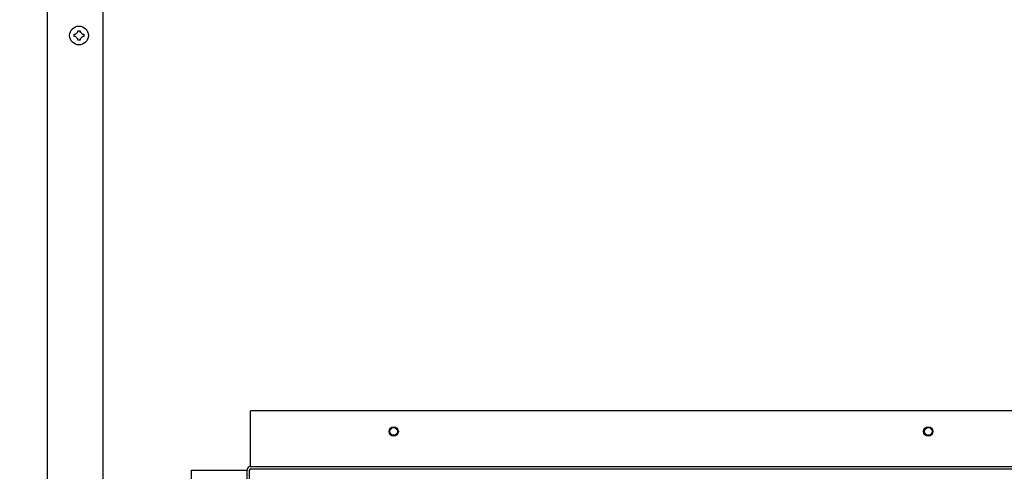
# Model space of a CAD drawing. Units: inches. Extents: x 8 to 254, y 9 to 196.
# Drawn here: x 29 to 46, y 74 to 81 of the extents above; entities that cross this region are included whole.
import ezdxf

# ---------------------------------------------------------------- set-up
doc = ezdxf.new("R2010")
doc.units = ezdxf.units.IN
doc.header["$LTSCALE"] = 24
doc.header["$MEASUREMENT"] = 0
doc.layers.add('FORMAT', color=7, linetype='Continuous')
doc.styles.add('SLDTEXTSTYLE0', font='GOTHIC.TTF', dxfattribs={"width": 0.913})
doc.dimstyles.new('SLDDIMSTYLE4', dxfattribs={"dimtxt": 2, "dimasz": 2.4, "dimexe": 0, "dimexo": 0.0625, "dimgap": 0.5, "dimtad": 0, "dimrnd": 1e-09, "dimzin": 12, "dimdsep": 46, "dimlunit": 5, "dimtxsty": 'SLDTEXTSTYLE0', "dimsah": 1, "dimcen": 0.09, "dimadec": 0, "dimazin": 3, "dimtfac": 1, "dimtdec": 3, "dimtofl": 0, "dimtmove": 0, "dimatfit": 3, "dimfxl": 1, "dimfrac": 2, "dimtolj": 1, "dimtzin": 12, "dimarcsym": 0})

# ---------------------------------------------------------------- blocks, each defined once
blk = doc.blocks.new('_D_9')
at = {"layer": 'FORMAT'}
for p, q in [((32.812, 86.081), (17.899, 86.081)), ((20.899, 86.081), (20.899, 70.352)), ((20.899, 52.088), (20.899, 66.57)), ((28.412, 52.088), (17.899, 52.088))]:
    blk.add_line(p, q, dxfattribs=at)
for points in [[(20.899, 86.081), (20.539, 83.681), (21.259, 83.681)], [(20.899, 52.088), (21.259, 54.488), (20.539, 54.488)]]:
    blk.add_solid(points, dxfattribs=at)
at = {"layer": 'FORMAT', "insert": (19.933, 66.57), "char_height": 2, "attachment_point": 1, "rotation": 90, "style": 'SLDTEXTSTYLE0'}
blk.add_mtext('34"', dxfattribs=at)

msp = doc.modelspace()

# ---------------------------------------------------------------- linework, layer by layer
at = {"color": 7, "linetype": 'Continuous', "lineweight": 25}
for p, q in [((29.5520254, 101.467627), (29.5520254, 52.1476248)), ((30.4895255, 101.467627), (30.4895255, 52.1476248)), ((30.0080256, 81.1426238), (30.0288297, 81.1426238)), ((30.0288297, 81.1026253), (30.0080256, 81.1026253)), ((30.0680256, 81.1818197), (30.0680256, 81.202625)), ((30.1080253, 81.202625), (30.1080253, 81.1818197)), ((30.1472212, 81.1426238), (30.1680253, 81.1426238)), ((30.1680253, 81.1026253), (30.1472212, 81.1026253)), ((30.0680256, 81.0426241), (30.0680256, 81.0634294)), ((30.1080253, 81.0634294), (30.1080253, 81.0426241)), ((32.9770256, 73.8876239), (32.9770256, 74.8076239)), ((46.7970254, 74.8076239), (32.9770256, 74.8076239)), ((31.9770257, 73.8076246), (31.9770257, 59.9876248)), ((31.9770257, 73.8076246), (32.8970257, 73.8076246)), ((32.8970257, 73.8076246), (32.9170256, 73.8076246)), ((32.9170256, 59.9876248), (32.9170256, 73.8076246)), ((32.9570252, 59.9876248), (32.9570252, 73.8076246)), ((32.9770256, 73.8676258), (32.9770256, 73.8876239)), ((32.9770256, 73.8676258), (46.7970254, 73.8676258)), ((32.9770256, 73.827625), (46.7970254, 73.827625))]:
    msp.add_line(p, q, dxfattribs=at)
for centre, radius in [((30.0880255, 81.1226248), 0.158), ((35.3870255, 74.4576248), 0.078), ((35.3870255, 74.4576248), 0.0645), ((44.3870255, 74.4576248), 0.078), ((44.3870255, 74.4576248), 0.0645)]:
    msp.add_circle(centre, radius, dxfattribs=at)
for radius in [0.06, 0.02]:
    msp.add_arc((32.9770255, 73.8076248), radius, 90, 180, dxfattribs=at)
for points, knots in [([(30.0080256, 81.1026253), (30.0080256, 81.1069543), (30.0080256, 81.1136171), (30.0080256, 81.1269598), (30.0080256, 81.1359593), (30.0080256, 81.1426238)], [0, 0, 0, 0, 0.3249033002, 0.5000585439, 1, 1, 1, 1]), ([(30.0680256, 81.1818197), (30.0556162, 81.1694163), (30.0425456, 81.1563522), (30.0294901, 81.1432848), (30.0288297, 81.1426238)], [0, 0, 0, 0, 0.9494181343, 1, 1, 1, 1]), ([(30.0288297, 81.1026253), (30.0412344, 81.0902166), (30.0542996, 81.077147), (30.067365, 81.0640896), (30.0680256, 81.0634294)], [0, 0, 0, 0, 0.94944058109, 1, 1, 1, 1]), ([(30.0680256, 81.202625), (30.0723552, 81.202625), (30.0790178, 81.202625), (30.0923609, 81.202625), (30.1013601, 81.202625), (30.1080253, 81.202625)], [0, 0, 0, 0, 0.3249377297, 0.5000292176, 1, 1, 1, 1]), ([(30.1472212, 81.1426238), (30.1348165, 81.1550325), (30.1217512, 81.1681021), (30.1086858, 81.1811595), (30.1080253, 81.1818197)], [0, 0, 0, 0, 0.94944058109, 1, 1, 1, 1]), ([(30.1080253, 81.0634294), (30.1204347, 81.0758328), (30.1335053, 81.088897), (30.1465608, 81.1019644), (30.1472212, 81.1026253)], [0, 0, 0, 0, 0.9494181343, 1, 1, 1, 1]), ([(30.1680253, 81.1426238), (30.1680253, 81.1382948), (30.1680253, 81.1316328), (30.1680253, 81.1182901), (30.1680253, 81.1092906), (30.1680253, 81.1026253)], [0, 0, 0, 0, 0.3249033085, 0.4999999241, 1, 1, 1, 1]), ([(30.1080253, 81.0426241), (30.1036958, 81.0426241), (30.0970332, 81.0426241), (30.0836902, 81.0426241), (30.0746907, 81.0426241), (30.0680256, 81.0426241)], [0, 0, 0, 0, 0.3249230804, 0.5000292239, 1, 1, 1, 1])]:
    msp.add_open_spline(points, degree=3, knots=knots, dxfattribs=at)

# ---------------------------------------------------------------- dimensions: what is measured, and where the dimension line sits
at = {"layer": 'FORMAT'}
dim = msp.add_linear_dim(base=(20.8986661, 86.0813748), p1=(29.6120255, 52.0876248), p2=(34.0115255, 86.0813748), angle=90, dimstyle='SLDDIMSTYLE4', dxfattribs=at)
dim.commit()
dim.dimension.update_dxf_attribs({"geometry": '_D_9', "text_midpoint": (20.8986661, 68.4608093), "dimtype": 160})

doc.saveas('drawing.dxf')
